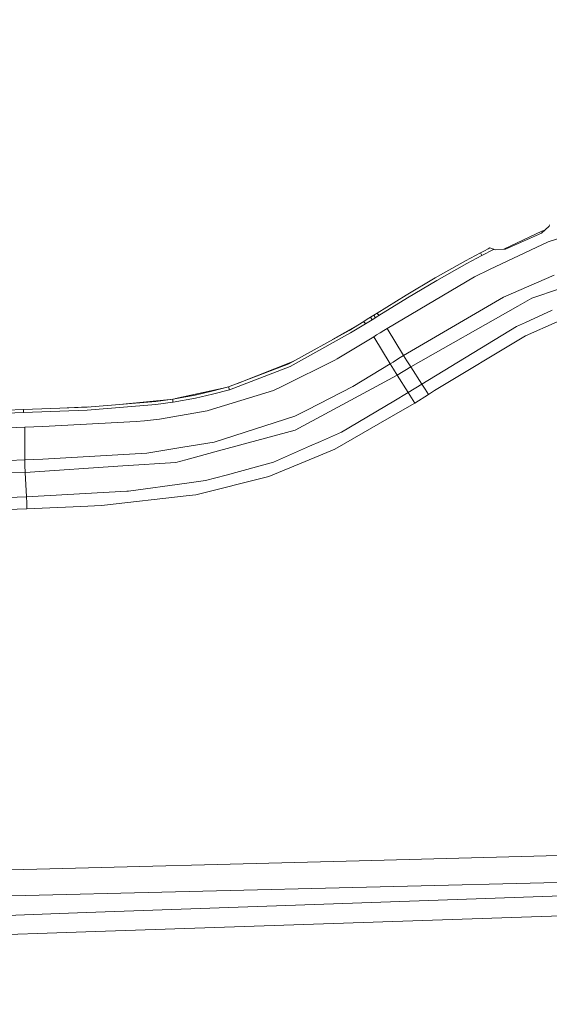
# Model space of a CAD drawing. Units: millimetres. Extents: x 615 to 9964, y -400 to 3658.
# Drawn here: x 2778 to 2969, y 2017 to 2373 of the extents above; entities that cross this region are included whole.
import ezdxf

# ---------------------------------------------------------------- set-up
doc = ezdxf.new("R2010")
doc.units = ezdxf.units.MM
doc.layers.add('1', color=7, linetype='Continuous', true_color=0xffffff)
doc.styles.add('blockfont', font='simplex.shx')
doc.dimstyles.get("Standard").update_dxf_attribs({"dimtxt": 0.18, "dimasz": 0.18, "dimexe": 0.18, "dimexo": 0.0625, "dimgap": 0.09, "dimtad": 0, "dimtih": 1, "dimtoh": 1, "dimdec": 4, "dimzin": 0, "dimdsep": 46, "dimtxsty": 'Standard', "dimcen": 0.09, "dimadec": 0, "dimazin": 0, "dimtfac": 1, "dimtdec": 4, "dimtofl": 0, "dimtmove": 0, "dimatfit": 3, "dimfxl": 1, "dimtolj": 1, "dimtzin": 0, "dimarcsym": 0})

# ---------------------------------------------------------------- blocks, each defined once
blk = doc.blocks.new('_U4')
at = {"layer": '1', "color": 18, "lineweight": 13}
for p, q in [((844.749766, 1254.050002), (844.749766, 3360.631739)), ((844.749766, 3358.631739), (2582.020716, 3358.631739)), ((4820, 3358.631739), (3082.72905, 3358.631739)), ((2608.520716, 3283.631739), (2583.520716, 3283.631739)), ((2583.520716, 3283.631739), (2583.520716, 3189.881739)), ((2840.187383, 3283.631739), (2815.187383, 3283.631739)), ((2840.187383, 3189.881739), (2840.187383, 3283.631739)), ((2583.520716, 3189.881739), (2608.520716, 3189.881739)), ((2815.187383, 3189.881739), (2840.187383, 3189.881739))]:
    blk.add_line(p, q, dxfattribs=at)
at = {"layer": '1', "color": 18, "lineweight": 70}
for points in [[(844.749766, 3358.631739), (894.749717, 3372.029198), (894.749815, 3345.234279)], [(4820, 3358.631739), (4770.000049, 3345.234279), (4769.999951, 3372.029198)]]:
    blk.add_solid(points, dxfattribs=at)
at = {"layer": '1', "color": 18, "linetype": 'Continuous', "lineweight": 13, "char_height": 50, "attachment_point": 7, "line_spacing_factor": 0.903614, "style": 'blockfont'}
for s, insert in [('\\W1.2899;156.5', (2586.170716, 3319.735906)), ('\\W1.1047;BBC', (2925.44155, 3319.735906)), ('\\W1.1591;3975', (2608.045716, 3197.860906))]:
    blk.add_mtext(s, dxfattribs=dict(at, insert=insert))

msp = doc.modelspace()

# ---------------------------------------------------------------- linework, layer by layer
at = {"layer": '1', "color": 18, "linetype": 'Continuous', "lineweight": 13}
for p, q in [((2969.311314, 2298.090443), (2966.621238, 2295.501217)), ((2969.511348, 2298.536286), (2969.311314, 2298.090443)), ((2953.003389, 2289.754956), (2966.751414, 2296.302304)), ((2966.621238, 2295.501217), (2953.631955, 2289.792523)), ((2966.751414, 2296.302304), (2967.822849, 2296.65778)), ((2979.235965, 2295.689568), (2969.03308, 2292.39057)), ((2969.03308, 2292.39057), (2947.836953, 2282.37389)), ((2944.631177, 2288.480982), (2939.110356, 2285.553917)), ((2945.108014, 2287.520155), (2939.607697, 2284.603819)), ((2946.008282, 2289.192423), (2944.631177, 2288.480982)), ((2944.631177, 2288.480982), (2945.108014, 2287.520155)), ((2946.48512, 2288.231835), (2945.108014, 2287.520155)), ((2946.008282, 2289.192423), (2947.38515, 2289.903864)), ((2946.48512, 2288.231835), (2947.862225, 2288.943514)), ((2947.933274, 2290.189013), (2947.38515, 2289.903864)), ((2947.862225, 2288.943514), (2949.239331, 2289.655194)), ((2948.305207, 2290.089354), (2947.933274, 2290.189013)), ((2948.305207, 2290.089354), (2949.16256, 2289.812073)), ((2949.39621, 2289.736256), (2949.16256, 2289.812073)), ((2949.39621, 2289.736256), (2949.239331, 2289.655194)), ((2949.894028, 2289.569125), (2949.39621, 2289.736256)), ((2953.631955, 2289.792523), (2949.894028, 2289.569125)), ((2939.110356, 2285.553917), (2928.238469, 2279.410347)), ((2939.607697, 2284.603819), (2928.766328, 2278.476462)), ((2947.836953, 2282.37389), (2942.396718, 2279.802784)), ((2952.84875, 2272.418007), (2971.17837, 2280.321106)), ((2942.396718, 2279.802784), (2910.84035, 2261.11649)), ((2928.238469, 2279.410347), (2917.719441, 2273.111805)), ((2928.766328, 2278.476462), (2918.265181, 2272.187695)), ((2907.290774, 2266.686425), (2917.719441, 2273.111805)), ((2973.155576, 2275.381312), (2963.063794, 2272.022709)), ((2918.265181, 2272.187695), (2907.842952, 2265.765175)), ((2952.84875, 2272.418007), (2916.772919, 2251.332507)), ((2963.063794, 2272.022709), (2958.084183, 2269.199356)), ((2905.782777, 2265.750632), (2905.481177, 2265.563473)), ((2906.084376, 2265.93779), (2905.782777, 2265.750632)), ((2906.084376, 2265.93779), (2906.687575, 2266.312107)), ((2906.636315, 2265.016302), (2906.084376, 2265.93779)), ((2906.989175, 2266.499266), (2906.687575, 2266.312107)), ((2907.290774, 2266.686425), (2906.989175, 2266.499266)), ((2907.842952, 2265.765175), (2907.290774, 2266.686425)), ((2907.541352, 2265.577778), (2907.842952, 2265.765175)), ((2958.084183, 2269.199356), (2919.372397, 2247.251973)), ((2960.873442, 2263.324246), (2970.487672, 2267.69875)), ((2891.180834, 2257.094629), (2900.90464, 2262.729271)), ((2897.152739, 2260.414347), (2902.465182, 2263.692126)), ((2903.016644, 2262.770161), (2897.698003, 2259.487852)), ((2902.465182, 2263.692126), (2903.671342, 2264.440522)), ((2902.465182, 2263.692126), (2903.016644, 2262.770161)), ((2903.016644, 2262.770161), (2903.016883, 2262.770161)), ((2904.223042, 2263.518795), (2903.016883, 2262.770161)), ((2904.274779, 2264.814839), (2903.671342, 2264.440522)), ((2904.82648, 2263.893113), (2904.223042, 2263.518795)), ((2904.877978, 2265.189394), (2904.274779, 2264.814839)), ((2905.429917, 2264.267668), (2904.82648, 2263.893113)), ((2904.877978, 2265.189394), (2905.481177, 2265.563473)), ((2905.429917, 2264.267668), (2904.877978, 2265.189394)), ((2905.429917, 2264.267668), (2906.033116, 2264.641985)), ((2906.334716, 2264.829144), (2906.033116, 2264.641985)), ((2906.334716, 2264.829144), (2906.636315, 2265.016302)), ((2906.636315, 2265.016302), (2907.239514, 2265.39062)), ((2907.541352, 2265.577778), (2907.239514, 2265.39062)), ((2957.577306, 2261.824355), (2960.873442, 2263.324246)), ((2960.878211, 2258.484825), (2972.308951, 2263.501152)), ((2875.394421, 2248.319134), (2897.152739, 2260.414347)), ((2897.698003, 2259.487852), (2875.830012, 2247.331366)), ((2907.061892, 2258.775219), (2906.016904, 2258.127436)), ((2908.329564, 2259.56057), (2907.061892, 2258.775219)), ((2908.329564, 2259.56057), (2909.692841, 2260.405526)), ((2910.84035, 2261.11649), (2909.692841, 2260.405526)), ((2916.772919, 2251.332507), (2910.84035, 2261.11649)), ((2923.348504, 2241.028771), (2957.577306, 2261.824355)), ((2906.016904, 2258.127436), (2892.858344, 2250.180706)), ((2911.945897, 2248.334154), (2906.016904, 2258.127436)), ((2960.878211, 2258.484825), (2927.990752, 2238.682255)), ((2853.663998, 2240.046009), (2875.394421, 2248.319134)), ((2856.889576, 2241.274039), (2877.15917, 2249.300138)), ((2873.10751, 2240.322098), (2892.021733, 2249.675497)), ((2892.021733, 2249.675497), (2892.858344, 2250.180706)), ((2911.945897, 2248.334154), (2898.495036, 2240.168557)), ((2912.991839, 2248.983845), (2911.945897, 2248.334154)), ((2911.945897, 2248.334154), (2913.132506, 2246.454939)), ((2912.991839, 2248.983845), (2914.260226, 2249.77158)), ((2914.260226, 2249.77158), (2915.624457, 2250.619158)), ((2916.772919, 2251.332507), (2915.624457, 2250.619158)), ((2917.969542, 2249.454245), (2916.772919, 2251.332507)), ((2919.372397, 2247.251973), (2917.969542, 2249.454245)), ((2875.830012, 2247.331366), (2853.926497, 2238.991246)), ((2914.524394, 2244.250283), (2913.132506, 2246.454939)), ((2919.372397, 2247.251973), (2914.524394, 2244.250283)), ((2923.348504, 2241.028771), (2919.372397, 2247.251973)), ((2914.524394, 2244.250283), (2883.939582, 2227.720484)), ((2918.508368, 2237.947926), (2914.524394, 2244.250283)), ((2923.348504, 2241.028771), (2918.508368, 2237.947926)), ((2924.560624, 2239.145502), (2923.348504, 2241.028771)), ((2834.500496, 2235.806999), (2852.795509, 2239.813579)), ((2841.568547, 2237.072214), (2847.647982, 2238.435969)), ((2847.862082, 2237.368092), (2841.738301, 2235.993847)), ((2869.822102, 2238.697514), (2846.253234, 2231.4329)), ((2847.647982, 2238.435969), (2853.663998, 2240.046009)), ((2847.862082, 2237.368092), (2853.925782, 2238.991007)), ((2853.663998, 2240.046009), (2853.925782, 2238.991007)), ((2853.925782, 2238.991007), (2853.926497, 2238.991246)), ((2869.822102, 2238.697514), (2873.10751, 2240.322098)), ((2882.068473, 2231.750235), (2898.495036, 2240.168557)), ((2918.508368, 2237.947926), (2913.301783, 2234.869465)), ((2918.508368, 2237.947926), (2919.709998, 2236.060366)), ((2920.911628, 2234.173045), (2925.772744, 2237.262473)), ((2925.772744, 2237.262473), (2924.560624, 2239.145502)), ((2927.990752, 2238.682255), (2925.772744, 2237.262473)), ((2827.318507, 2234.760746), (2802.557784, 2232.703194)), ((2815.460449, 2233.775372), (2832.521115, 2235.489136)), ((2833.455878, 2235.620007), (2827.318507, 2234.760746)), ((2827.401, 2233.667597), (2833.570557, 2234.531626)), ((2833.455878, 2235.620007), (2841.568547, 2237.072214)), ((2833.570557, 2234.531626), (2833.455878, 2235.620007)), ((2833.570557, 2234.531626), (2833.571034, 2234.531626)), ((2841.738301, 2235.993847), (2833.571034, 2234.531626)), ((2894.445019, 2223.720536), (2913.301783, 2234.869465)), ((2920.911628, 2234.173045), (2915.606337, 2231.107697)), ((2920.911628, 2234.173045), (2919.709998, 2236.060366)), ((2779.588061, 2230.753168), (2773.388463, 2230.559096)), ((2773.418504, 2231.66202), (2779.616671, 2231.856093)), ((2779.616671, 2231.856093), (2779.588061, 2230.753168)), ((2779.588061, 2230.753168), (2779.588538, 2230.753407)), ((2802.552062, 2231.601939), (2779.588538, 2230.753407)), ((2779.616671, 2231.856093), (2802.557784, 2232.703194)), ((2792.71934, 2232.339909), (2803.141995, 2232.751741)), ((2827.401, 2233.667597), (2802.552062, 2231.601939)), ((2845.961409, 2231.342778), (2828.695136, 2228.396639)), ((2845.961409, 2231.342778), (2846.253234, 2231.4329)), ((2877.574998, 2229.447588), (2882.068473, 2231.750235)), ((2892.037469, 2217.489943), (2915.606337, 2231.107697)), ((2820.324021, 2227.480158), (2786.639291, 2225.752577)), ((2820.324021, 2227.480158), (2823.262053, 2227.801785)), ((2828.695136, 2228.396639), (2823.262053, 2227.801785)), ((2848.453122, 2219.995961), (2877.574998, 2229.447588)), ((2883.472996, 2227.468237), (2877.722102, 2224.360213)), ((2883.939582, 2227.720484), (2883.472996, 2227.468237)), ((2780.131179, 2225.418791), (2774.252969, 2225.251183)), ((2780.040818, 2213.670477), (2780.131179, 2225.418791)), ((2786.639291, 2225.752577), (2780.131179, 2225.418791)), ((2850.034791, 2216.89795), (2877.722102, 2224.360213)), ((2894.445019, 2223.720536), (2886.811572, 2220.344767)), ((2848.453122, 2219.995961), (2837.154465, 2218.193278)), ((2882.83022, 2218.584046), (2886.811572, 2220.344767)), ((2824.074345, 2216.106638), (2786.576825, 2213.881478)), ((2837.154465, 2218.193278), (2824.074345, 2216.106638)), ((2850.034791, 2216.89795), (2838.260728, 2213.724837)), ((2869.831162, 2212.835535), (2882.83022, 2218.584046)), ((2892.037469, 2217.489943), (2884.757357, 2214.468703)), ((2774.153071, 2213.484988), (2780.040818, 2213.670477)), ((2780.040818, 2213.670477), (2786.576825, 2213.881478)), ((2780.140715, 2211.635098), (2780.040818, 2213.670477)), ((2834.622937, 2212.744221), (2815.424758, 2211.474404)), ((2834.622937, 2212.744221), (2838.260728, 2213.724837)), ((2869.831162, 2212.835535), (2852.725583, 2208.172068)), ((2868.197995, 2207.596287), (2884.757357, 2214.468703)), ((2713.91471, 2207.370743), (2780.262786, 2209.148869)), ((2780.262786, 2209.148869), (2780.140715, 2211.635098)), ((2780.262786, 2209.148869), (2815.424758, 2211.474404)), ((2780.702191, 2200.28542), (2780.262786, 2209.148869)), ((2845.324116, 2206.154093), (2838.565427, 2205.22736)), ((2868.197995, 2207.596287), (2841.829615, 2201.014027)), ((2852.725583, 2208.172068), (2845.324116, 2206.154093)), ((2780.702191, 2200.28542), (2816.962319, 2202.308401)), ((2817.49137, 2202.337965), (2816.962319, 2202.308401)), ((2817.49137, 2202.337965), (2838.565427, 2205.22736)), ((2714.387494, 2197.972283), (2780.702191, 2200.28542)), ((2780.752259, 2198.104128), (2780.702191, 2200.28542)), ((2807.708102, 2197.204813), (2839.467126, 2200.750098)), ((2841.829615, 2201.014027), (2839.467126, 2200.750098)), ((2714.43327, 2193.661436), (2780.802565, 2195.922837)), ((2780.802565, 2195.922837), (2780.752259, 2198.104128)), ((2800.271827, 2196.773514), (2780.802565, 2195.922837)), ((2800.271827, 2196.773514), (2807.708102, 2197.204813)), ((2900.717574, 2068.850741), (3070.181924, 2073.269591)), ((2672.753173, 2062.982544), (2900.717574, 2068.850741)), ((2980.603295, 2061.166272), (2709.503251, 2054.561362)), ((2980.498391, 2056.343541), (2802.268821, 2050.101504)), ((2802.268821, 2050.101504), (2709.234792, 2046.843037)), ((2988.035517, 2049.451575), (2802.160817, 2043.153271)), ((2712.998706, 2040.131792), (2784.616071, 2042.558655)), ((2802.160817, 2043.153271), (2784.616071, 2042.558655))]:
    msp.add_line(p, q, dxfattribs=at)

# ---------------------------------------------------------------- dimensions: what is measured, and where the dimension line sits
dim = msp.add_linear_dim(base=(4820, 3358.631739), p1=(844.749766, 1254.050002), p2=(4820, 3450), text='<>\\P[\\C18;\\H50.00;\\Fsimplex.shx;3975\\Fsimplex.shx;\\H50.00;\\C18; ]\\C18;\\H50.00;\\Fsimplex.shx;BBC\\Fsimplex.shx;\\H50.00;\\C18;', dimstyle='Standard', override={"dimtxt": 50, "dimasz": 50, "dimexe": 2, "dimexo": 0, "dimgap": 1.5, "dimtih": 1, "dimtoh": 1, "dimdec": 1, "dimlfac": 0.03937, "dimzin": 8, "dimdsep": 46, "dimlunit": 2, "dimtxsty": 'blockfont', "dimsah": 1, "dimse1": 0, "dimse2": 0, "dimsd1": 0, "dimsd2": 0, "dimclrd": 18, "dimclre": 18, "dimclrt": 18, "dimtol": 0, "dimtm": -0.1, "dimtfac": 1, "dimtdec": 2, "dimtofl": 1, "dimtmove": 0, "dimtzin": 8, "dimlwd": 13, "dimlwe": 13}, dxfattribs=at)
dim.commit()
dim.dimension.update_dxf_attribs({"geometry": '_U4', "text_midpoint": (2832.374883, 3358.631739), "dimtype": 160})

doc.saveas('drawing.dxf')
